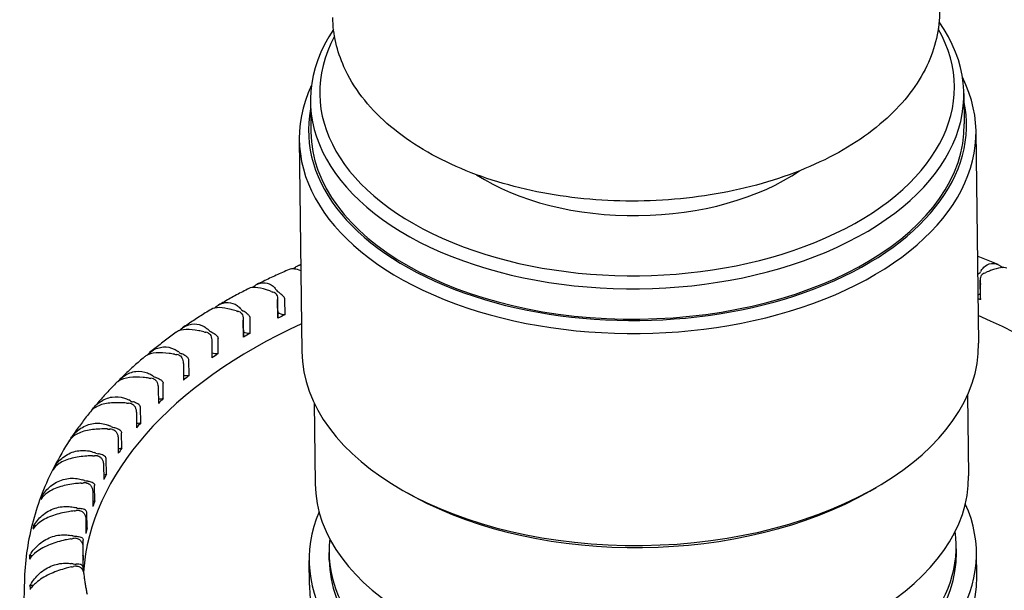
# Model space of a CAD drawing. Units: millimetres. Extents: x 130 to 1742, y 16 to 2270.
# Drawn here: x 373 to 395, y 1774 to 1787 of the extents above; entities that cross this region are included whole.
import ezdxf

# ---------------------------------------------------------------- set-up
doc = ezdxf.new("R2010")
doc.units = ezdxf.units.MM
doc.header["$LTSCALE"] = 8.333333
doc.layers.add('Visible Edges(Hillmar_metric)', color=7, linetype='Continuous', lineweight=25)

msp = doc.modelspace()

# ---------------------------------------------------------------- linework, layer by layer
at = {"layer": 'Visible Edges(Hillmar_metric)'}
for p, q in [((394.485, 1785.119), (394.493, 1784.416)), ((379.319, 1784.933), (379.328, 1784.231)), ((379.059, 1784.052), (379.119, 1779.133)), ((394.766, 1784.244), (394.826, 1779.325)), ((394.87, 1780.359), (394.864, 1780.787)), ((394.874, 1780.335), (394.869, 1780.687)), ((378.554, 1780.255), (378.558, 1779.904)), ((378.56, 1779.922), (378.555, 1780.339)), ((378.729, 1779.99), (378.725, 1780.341)), ((377.763, 1779.469), (377.758, 1779.862)), ((377.759, 1779.813), (377.763, 1779.462)), ((377.921, 1779.556), (377.917, 1779.907)), ((377.029, 1779.335), (377.033, 1778.983)), ((377.178, 1779.085), (377.173, 1779.436)), ((376.369, 1778.822), (376.373, 1778.471)), ((376.503, 1778.579), (376.499, 1778.93)), ((375.902, 1778.043), (375.898, 1778.394)), ((375.784, 1778.28), (375.788, 1777.929)), ((394.57, 1778.125), (394.593, 1776.248)), ((379.405, 1777.94), (379.428, 1776.063)), ((375.278, 1777.712), (375.282, 1777.361)), ((375.379, 1777.479), (375.375, 1777.831)), ((374.939, 1776.893), (374.934, 1777.245)), ((374.854, 1777.121), (374.858, 1776.77)), ((374.516, 1776.513), (374.52, 1776.162)), ((374.582, 1776.288), (374.578, 1776.639)), ((374.265, 1775.891), (374.269, 1775.539)), ((374.314, 1775.668), (374.309, 1776.02)), ((381.73, 1775.762), (381.579, 1775.844)), ((392.299, 1775.891), (392.448, 1775.977)), ((374.134, 1775.038), (374.13, 1775.39)), ((374.104, 1775.259), (374.108, 1774.908)), ((374.045, 1774.402), (374.041, 1774.754)), ((374.034, 1774.623), (374.038, 1774.271)), ((379.753, 1774.289), (379.75, 1774.465)), ((394.311, 1774.467), (394.309, 1774.643)), ((394.784, 1773.902), (394.777, 1774.473)), ((379.294, 1773.713), (379.287, 1774.284)), ((374.044, 1774.036), (374.043, 1774.116)), ((372.681, 1773.875), (372.569, 1770.243))]:
    msp.add_line(p, q, dxfattribs=at)
for centre, major_axis, start_param, end_param in [((386.902, 1785.026), (7.583, 0.093), 2.756431, 6.668347), ((386.9, 1785.202), (7.366, 0.09), 2.827769, 6.597009), ((386.913, 1784.148), (7.854, 0.096), 2.865186, 6.559592), ((386.911, 1784.323), (7.637, 0.093), 3.022424, 6.402354), ((386.911, 1784.323), (7.583, 0.093), 3.141593, 6.283185), ((386.9, 1785.202), (-4.983, -0.061), 0.719131, 2.422461), ((394.667, 1781.021), (0.217, 0.003), 5.648642, 5.968205), ((396.422, 1780.709), (-1.625, -0.02), 5.937766, 5.968205), ((395.08, 1780.845), (-0.217, -0.003), 5.306397, 5.625961), ((394.039, 1781.726), (-1.625, -0.02), 2.164805, 2.195244), ((379.281, 1781.335), (-1.625, -0.02), 0.994993, 1.025433), ((378.337, 1780.402), (-0.217, -0.003), 3.847462, 4.167026), ((377.014, 1780.195), (1.625, 0.02), 0.363625, 0.394065), ((378.731, 1780.6), (-0.217, -0.003), 0.363625, 0.683188), ((394.673, 1780.538), (-0.217, -0.003), 2.266197, 2.687779), ((387.034, 1774.202), (12.999, 0.159), 0.916297, 0.922077), ((395.086, 1780.362), (-0.217, -0.003), 0, 0.188068), ((378.349, 1780.925), (-1.625, -0.02), 1.078769, 1.109209), ((377.541, 1779.95), (-0.217, -0.003), 3.931238, 4.250801), ((376.25, 1779.679), (1.625, 0.02), 0.447401, 0.47784), ((377.905, 1780.166), (0.217, 0.003), 3.588993, 3.908557), ((378.737, 1780.117), (-0.217, -0.003), 0.597146, 1.528481), ((387.034, 1774.202), (12.999, 0.159), 2.25671, 2.273941), ((387.039, 1773.807), (12.999, 0.159), 0.049375, 0.922077), ((387.039, 1773.807), (-12.999, -0.159), 5.361109, 6.235008), ((378.343, 1779.919), (0.217, 0.003), 6.143762, 6.283185), ((377.478, 1780.47), (-1.625, -0.02), 1.162545, 1.192985), ((376.811, 1779.46), (-0.217, -0.003), 4.015014, 4.334577), ((375.562, 1779.128), (1.625, 0.02), 0.531177, 0.561616), ((377.143, 1779.693), (0.217, 0.003), 3.672769, 3.992333), ((377.911, 1779.683), (-0.217, -0.003), 0.804884, 1.612257), ((387.034, 1774.202), (12.999, 0.159), 2.340486, 2.357716), ((377.546, 1779.467), (0.217, 0.003), 6.227538, 6.283185), ((386.973, 1779.229), (7.854, 0.096), 3.141593, 6.283185), ((376.673, 1779.976), (-1.625, -0.02), 1.246321, 1.27676), ((376.152, 1778.937), (-0.217, -0.003), 4.09879, 4.418353), ((374.954, 1778.545), (1.625, 0.02), 0.614952, 0.645392), ((376.451, 1779.186), (0.217, 0.003), 3.756545, 4.076108), ((377.149, 1779.21), (-0.217, -0.003), 0.990866, 1.696032), ((387.034, 1774.202), (12.999, 0.159), 2.424262, 2.441492), ((374.431, 1777.936), (1.625, 0.02), 0.698728, 0.729168), ((375.832, 1778.646), (0.217, 0.003), 3.840321, 4.159884), ((376.456, 1778.703), (-0.217, -0.003), 1.162175, 1.779808), ((387.034, 1774.202), (12.999, 0.159), 2.508037, 2.525268), ((375.941, 1779.444), (-1.625, -0.02), 1.330096, 1.360536), ((375.57, 1778.385), (-0.217, -0.003), 4.182565, 4.502129), ((375.288, 1778.878), (-1.625, -0.02), 1.413872, 1.444312), ((375.068, 1777.806), (-0.217, -0.003), 4.266341, 4.585905), ((373.996, 1777.304), (1.625, 0.02), 0.782504, 0.812944), ((375.292, 1778.08), (0.217, 0.003), 3.924097, 4.24366), ((375.838, 1778.163), (-0.217, -0.003), 1.324374, 1.863584), ((387.034, 1774.202), (12.999, 0.159), 2.591813, 2.609044), ((375.298, 1777.596), (-0.217, -0.003), 1.481862, 1.94736), ((387.034, 1774.202), (12.999, 0.159), 2.675589, 2.69282), ((374.716, 1778.284), (-1.625, -0.02), 1.497648, 1.528088), ((373.652, 1776.653), (1.625, 0.02), 0.86628, 0.896719), ((374.65, 1777.206), (-0.217, -0.003), 4.350117, 4.66968), ((374.835, 1777.489), (0.217, 0.003), 4.007872, 4.327436), ((387.034, 1774.202), (-14.244, -0.174), 5.904919, 5.914226), ((373.658, 1776.17), (-1.625, -0.02), 4.636309, 4.642841), ((373.403, 1775.988), (1.625, 0.02), 0.950056, 0.980495), ((374.463, 1776.878), (0.217, 0.003), 4.091648, 4.411212), ((374.841, 1777.006), (-0.217, -0.003), 1.637772, 2.031136), ((387.034, 1774.202), (-12.999, -0.159), 5.900957, 5.918188), ((374.231, 1777.664), (-1.625, -0.02), 1.581424, 1.611864), ((374.319, 1776.588), (-0.217, -0.003), 4.433893, 4.753456), ((387.034, 1774.202), (-14.244, -0.174), 5.988695, 5.998002), ((373.409, 1775.505), (-1.625, -0.02), 4.711633, 4.726617), ((374.469, 1776.395), (-0.217, -0.003), 1.794865, 2.114911), ((387.034, 1774.202), (-12.999, -0.159), 5.984733, 6.001964), ((373.835, 1777.023), (-1.625, -0.02), 1.6652, 1.695639), ((373.249, 1775.315), (1.625, 0.02), 1.033831, 1.064271), ((374.077, 1775.956), (-0.217, -0.003), 4.517669, 4.837232), ((374.179, 1776.252), (0.217, 0.003), 4.175424, 4.494988), ((387.01, 1776.155), (7.583, 0.093), 3.141593, 6.283185), ((386.975, 1779.054), (-7.637, -0.093), 0.806598, 2.334995), ((387.034, 1774.202), (-14.244, -0.174), 6.072471, 6.081778), ((373.254, 1774.832), (-1.625, -0.02), 4.786576, 4.810393), ((374.185, 1775.769), (-0.217, -0.003), 1.956178, 2.198687), ((387.034, 1774.202), (-12.999, -0.159), 6.068509, 6.08574), ((387.032, 1774.378), (7.745, 0.095), 2.889986, 6.534792), ((373.532, 1776.366), (-1.625, -0.02), 1.748975, 1.779415), ((373.191, 1774.637), (1.625, 0.02), 1.117607, 1.148047), ((373.926, 1775.316), (-0.217, -0.003), 4.601444, 4.921008), ((373.986, 1775.616), (0.217, 0.003), 4.2592, 4.578763), ((387.034, 1774.202), (-14.244, -0.174), 6.156247, 6.165554), ((373.197, 1774.154), (-1.625, -0.02), 4.860972, 4.894169), ((373.992, 1775.133), (-0.217, -0.003), 2.125852, 2.282463), ((387.034, 1774.202), (-12.999, -0.159), 6.152285, 6.169515), ((387.03, 1774.554), (7.279, 0.089), 3.066752, 6.358026), ((373.324, 1775.696), (-1.625, -0.02), 1.832751, 1.863191), ((373.231, 1773.959), (1.625, 0.02), 1.201383, 1.231823), ((373.867, 1774.671), (-0.217, -0.003), 4.68522, 5.004784), ((373.883, 1774.972), (0.217, 0.003), 4.342976, 4.662539), ((387.032, 1774.378), (7.279, 0.089), 3.141593, 6.283185), ((387.034, 1774.202), (-14.244, -0.174), 6.240022, 6.24933), ((373.237, 1773.476), (-1.625, -0.02), 4.934631, 4.977944), ((373.367, 1773.286), (1.625, 0.02), 1.285159, 1.315599), ((373.889, 1774.489), (-0.217, -0.003), 2.310909, 2.366239), ((387.034, 1774.202), (-12.999, -0.159), 6.236061, 6.253291), ((373.212, 1775.02), (-1.625, -0.02), 1.916527, 1.946967), ((373.873, 1774.327), (0.217, 0.003), 4.426751, 4.746315), ((373.9, 1774.026), (-0.217, -0.003), 4.768996, 5.088559), ((387.039, 1773.807), (7.745, 0.095), 3.141593, 6.283185), ((373.373, 1772.803), (-1.625, -0.02), 5.007326, 5.06172), ((387.034, 1774.202), (-14.244, -0.174), 0.040613, 0.04992)]:
    msp.add_ellipse(centre, major_axis=major_axis, ratio=0.585339, start_param=start_param, end_param=end_param, dxfattribs=at)
for points, knots in [([(393.919, 1787.057), (393.925, 1786.615), (393.822, 1786.173), (393.415, 1785.32), (393.099, 1784.912), (392.27, 1784.155), (391.742, 1783.812), (390.537, 1783.244), (389.858, 1783.02), (388.427, 1782.715), (387.676, 1782.633), (386.174, 1782.616), (385.424, 1782.68), (383.992, 1782.95), (383.312, 1783.156), (382.086, 1783.697), (381.541, 1784.033), (380.657, 1784.811), (380.313, 1785.253), (379.932, 1786.102), (379.842, 1786.492), (379.837, 1786.885)], [5.490693, 5.490693, 5.490693, 5.490693, 5.771117, 5.771117, 6.071605, 6.071605, 6.398862, 6.398862, 6.731632, 6.731632, 7.06259, 7.06259, 7.392597, 7.392597, 7.723562, 7.723562, 8.05633, 8.05633, 8.383343, 8.383343, 8.632286, 8.632286, 8.632286, 8.632286]), ([(395.279, 1781.149), (395.229, 1781.171), (395.178, 1781.192), (395.076, 1781.233), (395.025, 1781.254), (394.922, 1781.294), (394.87, 1781.315), (394.813, 1781.337), (394.807, 1781.339), (394.802, 1781.341)], [1.7261625, 1.7261625, 1.7261625, 1.7261625, 1.73937384, 1.73937384, 1.75258519, 1.75258519, 1.76579653, 1.76579653, 1.7671837, 1.7671837, 1.7671837, 1.7671837]), ([(378.915, 1781.048), (378.938, 1781.069), (378.962, 1781.087), (379.022, 1781.121), (379.058, 1781.135), (379.095, 1781.141)], [-0.71087023, -0.71087023, -0.71087023, -0.71087023, -0.69604633, -0.69604633, -0.67577627, -0.67577627, -0.67577627, -0.67577627]), ([(394.889, 1781.012), (394.906, 1781.04), (394.925, 1781.065), (394.997, 1781.138), (395.058, 1781.168), (395.199, 1781.182), (395.275, 1781.16), (395.36, 1781.104), (395.375, 1781.093), (395.39, 1781.08)], [-0.9535302, -0.9535302, -0.9535302, -0.9535302, -0.9379462, -0.9379462, -0.9002379, -0.9002379, -0.8587959, -0.8587959, -0.84971, -0.84971, -0.84971, -0.84971]), ([(395.479, 1781.064), (395.442, 1781.08), (395.395, 1781.084), (395.273, 1781.068), (395.196, 1781.045), (395.072, 1780.997), (395.036, 1780.982), (394.998, 1780.965)], [-0.69040412, -0.69040412, -0.69040412, -0.69040412, -0.65976738, -0.65976738, -0.62554535, -0.62554535, -0.61215044, -0.61215044, -0.61215044, -0.61215044]), ([(378.823, 1781.034), (378.772, 1781.012), (378.721, 1780.99), (378.62, 1780.946), (378.57, 1780.923), (378.47, 1780.877), (378.42, 1780.854), (378.321, 1780.808), (378.272, 1780.784), (378.174, 1780.737), (378.125, 1780.713), (378.076, 1780.689)], [2.9828575, 2.9828575, 2.9828575, 2.9828575, 2.9961334, 2.9961334, 3.00940931, 3.00940931, 3.02268521, 3.02268521, 3.03596111, 3.03596111, 3.04923702, 3.04923702, 3.04923702, 3.04923702]), ([(379.096, 1781.008), (379.041, 1781.027), (378.991, 1781.04), (378.897, 1781.052), (378.856, 1781.049), (378.823, 1781.034)], [-0.13829492, -0.13829492, -0.13829492, -0.13829492, -0.11441275, -0.11441275, -0.08641861, -0.08641861, -0.08641861, -0.08641861]), ([(394.842, 1780.948), (394.841, 1780.947), (394.84, 1780.946), (394.829, 1780.938), (394.818, 1780.929), (394.807, 1780.919)], [-0.071542898, -0.071542898, -0.071542898, -0.071542898, -0.071078312, -0.071078312, -0.067075408, -0.067075408, -0.067075408, -0.067075408]), ([(394.908, 1780.92), (394.905, 1780.918), (394.903, 1780.916), (394.89, 1780.903), (394.883, 1780.891), (394.871, 1780.861), (394.867, 1780.842), (394.864, 1780.799), (394.865, 1780.774), (394.867, 1780.734), (394.868, 1780.717), (394.869, 1780.696), (394.869, 1780.691), (394.869, 1780.687)], [0.02433332, 0.02433332, 0.02433332, 0.02433332, 0.02556104, 0.02556104, 0.03019803, 0.03019803, 0.03560126, 0.03560126, 0.04245151, 0.04245151, 0.04722262, 0.04722262, 0.0487105, 0.0487105, 0.0487105, 0.0487105]), ([(378.406, 1780.527), (378.369, 1780.54), (378.333, 1780.553), (378.201, 1780.595), (378.116, 1780.615), (377.981, 1780.624), (377.93, 1780.616), (377.89, 1780.596)], [-0.16243352, -0.16243352, -0.16243352, -0.16243352, -0.14961148, -0.14961148, -0.11441275, -0.11441275, -0.08306977, -0.08306977, -0.08306977, -0.08306977]), ([(377.973, 1780.619), (377.998, 1780.641), (378.024, 1780.66), (378.119, 1780.715), (378.192, 1780.733), (378.331, 1780.722), (378.395, 1780.694), (378.472, 1780.626), (378.492, 1780.604), (378.51, 1780.579)], [-0.71101102, -0.71101102, -0.71101102, -0.71101102, -0.69604633, -0.69604633, -0.65976738, -0.65976738, -0.62554535, -0.62554535, -0.61215044, -0.61215044, -0.61215044, -0.61215044]), ([(377.89, 1780.596), (377.841, 1780.571), (377.793, 1780.546), (377.697, 1780.495), (377.649, 1780.47), (377.554, 1780.419), (377.507, 1780.393), (377.413, 1780.341), (377.366, 1780.315), (377.273, 1780.262), (377.227, 1780.235), (377.181, 1780.208)], [3.06632897, 3.06632897, 3.06632897, 3.06632897, 3.07974007, 3.07974007, 3.09315118, 3.09315118, 3.10656229, 3.10656229, 3.11997339, 3.11997339, 3.1333845, 3.1333845, 3.1333845, 3.1333845]), ([(378.501, 1780.486), (378.502, 1780.485), (378.503, 1780.485), (378.516, 1780.475), (378.526, 1780.464), (378.542, 1780.433), (378.547, 1780.413), (378.554, 1780.37), (378.555, 1780.347), (378.555, 1780.309), (378.554, 1780.294), (378.554, 1780.27), (378.554, 1780.263), (378.554, 1780.255)], [-0.0715429, -0.0715429, -0.0715429, -0.0715429, -0.07107831, -0.07107831, -0.06655053, -0.06655053, -0.06110151, -0.06110151, -0.05532594, -0.05532594, -0.05110877, -0.05110877, -0.0487105, -0.0487105, -0.0487105, -0.0487105]), ([(378.725, 1780.341), (378.725, 1780.346), (378.724, 1780.35), (378.72, 1780.369), (378.713, 1780.383), (378.693, 1780.412), (378.676, 1780.428), (378.642, 1780.458), (378.627, 1780.471), (378.598, 1780.493), (378.585, 1780.503), (378.57, 1780.514), (378.567, 1780.516), (378.564, 1780.518)], [-0.0487105, -0.0487105, -0.0487105, -0.0487105, -0.04722262, -0.04722262, -0.04245151, -0.04245151, -0.03560126, -0.03560126, -0.03019803, -0.03019803, -0.02556104, -0.02556104, -0.02433332, -0.02433332, -0.02433332, -0.02433332]), ([(377.089, 1780.14), (377.117, 1780.166), (377.148, 1780.189), (377.251, 1780.249), (377.33, 1780.272), (377.483, 1780.267), (377.554, 1780.243), (377.643, 1780.179), (377.666, 1780.158), (377.688, 1780.134)], [-0.7122529, -0.7122529, -0.7122529, -0.7122529, -0.6960463, -0.6960463, -0.6597674, -0.6597674, -0.6255453, -0.6255453, -0.6121504, -0.6121504, -0.6121504, -0.6121504]), ([(377.015, 1780.11), (376.969, 1780.082), (376.923, 1780.054), (376.833, 1779.998), (376.788, 1779.97), (376.699, 1779.913), (376.654, 1779.884), (376.566, 1779.827), (376.522, 1779.798), (376.435, 1779.739), (376.392, 1779.71), (376.349, 1779.68)], [3.14971883, 3.14971883, 3.14971883, 3.14971883, 3.16330074, 3.16330074, 3.17688265, 3.17688265, 3.19046456, 3.19046456, 3.20404647, 3.20404647, 3.21762838, 3.21762838, 3.21762838, 3.21762838]), ([(377.592, 1780.077), (377.553, 1780.089), (377.514, 1780.099), (377.374, 1780.135), (377.283, 1780.15), (377.127, 1780.152), (377.064, 1780.139), (377.015, 1780.11)], [-0.16243352, -0.16243352, -0.16243352, -0.16243352, -0.14961148, -0.14961148, -0.11441275, -0.11441275, -0.07909572, -0.07909572, -0.07909572, -0.07909572]), ([(377.692, 1780.042), (377.693, 1780.041), (377.695, 1780.04), (377.709, 1780.031), (377.719, 1780.02), (377.738, 1779.99), (377.745, 1779.971), (377.755, 1779.928), (377.757, 1779.905), (377.758, 1779.868), (377.758, 1779.852), (377.758, 1779.829), (377.759, 1779.821), (377.759, 1779.813)], [-0.0715429, -0.0715429, -0.0715429, -0.0715429, -0.07107831, -0.07107831, -0.06655053, -0.06655053, -0.06110151, -0.06110151, -0.05532594, -0.05532594, -0.05110877, -0.05110877, -0.0487105, -0.0487105, -0.0487105, -0.0487105]), ([(377.917, 1779.907), (377.917, 1779.912), (377.916, 1779.916), (377.913, 1779.935), (377.905, 1779.948), (377.885, 1779.976), (377.868, 1779.992), (377.834, 1780.02), (377.817, 1780.032), (377.787, 1780.053), (377.773, 1780.062), (377.756, 1780.072), (377.753, 1780.074), (377.75, 1780.076)], [-0.0487105, -0.0487105, -0.0487105, -0.0487105, -0.04722262, -0.04722262, -0.04245151, -0.04245151, -0.03560126, -0.03560126, -0.03019803, -0.03019803, -0.02556104, -0.02556104, -0.02433332, -0.02433332, -0.02433332, -0.02433332]), ([(376.269, 1779.614), (376.302, 1779.646), (376.338, 1779.674), (376.451, 1779.744), (376.535, 1779.77), (376.701, 1779.773), (376.779, 1779.753), (376.879, 1779.694), (376.906, 1779.674), (376.931, 1779.651)], [-0.7145658, -0.7145658, -0.7145658, -0.7145658, -0.6960463, -0.6960463, -0.6597674, -0.6597674, -0.6255454, -0.6255454, -0.6121504, -0.6121504, -0.6121504, -0.6121504]), ([(376.204, 1779.579), (376.161, 1779.548), (376.119, 1779.518), (376.034, 1779.456), (375.992, 1779.425), (375.909, 1779.362), (375.868, 1779.33), (375.786, 1779.267), (375.745, 1779.235), (375.665, 1779.171), (375.625, 1779.138), (375.585, 1779.106)], [3.23301228, 3.23301228, 3.23301228, 3.23301228, 3.24680658, 3.24680658, 3.26060089, 3.26060089, 3.27439519, 3.27439519, 3.2881895, 3.2881895, 3.3019838, 3.3019838, 3.3019838, 3.3019838]), ([(376.843, 1779.59), (376.803, 1779.599), (376.763, 1779.608), (376.616, 1779.636), (376.519, 1779.647), (376.342, 1779.641), (376.268, 1779.622), (376.209, 1779.582), (376.206, 1779.58), (376.204, 1779.579)], [-0.16243352, -0.16243352, -0.16243352, -0.16243352, -0.14961148, -0.14961148, -0.11441275, -0.11441275, -0.07590843, -0.07590843, -0.07442174, -0.07442174, -0.07442174, -0.07442174]), ([(376.948, 1779.559), (376.95, 1779.559), (376.951, 1779.558), (376.966, 1779.55), (376.978, 1779.539), (377, 1779.51), (377.008, 1779.491), (377.021, 1779.449), (377.024, 1779.426), (377.027, 1779.389), (377.028, 1779.373), (377.028, 1779.35), (377.029, 1779.342), (377.029, 1779.335)], [-0.0715429, -0.0715429, -0.0715429, -0.0715429, -0.07107831, -0.07107831, -0.06655053, -0.06655053, -0.06110151, -0.06110151, -0.05532594, -0.05532594, -0.05110877, -0.05110877, -0.0487105, -0.0487105, -0.0487105, -0.0487105]), ([(377.001, 1779.596), (377.005, 1779.594), (377.008, 1779.593), (377.026, 1779.584), (377.04, 1779.575), (377.072, 1779.556), (377.089, 1779.545), (377.124, 1779.518), (377.141, 1779.503), (377.162, 1779.476), (377.169, 1779.464), (377.173, 1779.445), (377.173, 1779.441), (377.173, 1779.436)], [0.02433332, 0.02433332, 0.02433332, 0.02433332, 0.02556104, 0.02556104, 0.03019803, 0.03019803, 0.03560126, 0.03560126, 0.04245151, 0.04245151, 0.04722262, 0.04722262, 0.0487105, 0.0487105, 0.0487105, 0.0487105]), ([(375.518, 1779.042), (375.556, 1779.084), (375.6, 1779.121), (375.726, 1779.201), (375.815, 1779.231), (375.991, 1779.243), (376.077, 1779.227), (376.187, 1779.173), (376.217, 1779.155), (376.245, 1779.133)], [-0.7179657, -0.7179657, -0.7179657, -0.7179657, -0.6960463, -0.6960463, -0.6597674, -0.6597674, -0.6255454, -0.6255454, -0.6121504, -0.6121504, -0.6121504, -0.6121504]), ([(376.166, 1779.068), (376.124, 1779.076), (376.083, 1779.082), (375.93, 1779.103), (375.828, 1779.109), (375.639, 1779.094), (375.559, 1779.07), (375.484, 1779.022), (375.474, 1779.014), (375.463, 1779.005)], [-0.16243352, -0.16243352, -0.16243352, -0.16243352, -0.14961148, -0.14961148, -0.11441275, -0.11441275, -0.07590843, -0.07590843, -0.06895727, -0.06895727, -0.06895727, -0.06895727]), ([(376.276, 1779.043), (376.277, 1779.042), (376.279, 1779.041), (376.295, 1779.034), (376.308, 1779.024), (376.332, 1778.996), (376.342, 1778.978), (376.357, 1778.936), (376.362, 1778.914), (376.366, 1778.877), (376.368, 1778.861), (376.369, 1778.838), (376.369, 1778.83), (376.369, 1778.822)], [-0.0715429, -0.0715429, -0.0715429, -0.0715429, -0.07107831, -0.07107831, -0.06655053, -0.06655053, -0.06110151, -0.06110151, -0.05532594, -0.05532594, -0.05110877, -0.05110877, -0.0487105, -0.0487105, -0.0487105, -0.0487105]), ([(376.499, 1778.93), (376.499, 1778.935), (376.498, 1778.939), (376.494, 1778.958), (376.487, 1778.97), (376.467, 1778.996), (376.45, 1779.01), (376.414, 1779.035), (376.397, 1779.045), (376.364, 1779.063), (376.349, 1779.071), (376.331, 1779.079), (376.327, 1779.081), (376.323, 1779.082)], [-0.0487105, -0.0487105, -0.0487105, -0.0487105, -0.04722262, -0.04722262, -0.04245151, -0.04245151, -0.03560126, -0.03560126, -0.03019803, -0.03019803, -0.02556104, -0.02556104, -0.02433332, -0.02433332, -0.02433332, -0.02433332]), ([(375.463, 1779.005), (375.424, 1778.971), (375.384, 1778.938), (375.306, 1778.87), (375.268, 1778.836), (375.191, 1778.767), (375.153, 1778.733), (375.078, 1778.663), (375.041, 1778.628), (374.967, 1778.558), (374.931, 1778.523), (374.895, 1778.487)], [3.31619611, 3.31619611, 3.31619611, 3.31619611, 3.33024909, 3.33024909, 3.34430207, 3.34430207, 3.35835505, 3.35835505, 3.37240803, 3.37240803, 3.38646102, 3.38646102, 3.38646102, 3.38646102]), ([(374.841, 1778.428), (374.886, 1778.484), (374.939, 1778.532), (375.08, 1778.625), (375.173, 1778.66), (375.359, 1778.681), (375.451, 1778.669), (375.571, 1778.621), (375.604, 1778.604), (375.635, 1778.584)], [-0.7225009, -0.7225009, -0.7225009, -0.7225009, -0.6960463, -0.6960463, -0.6597674, -0.6597674, -0.6255454, -0.6255454, -0.6121504, -0.6121504, -0.6121504, -0.6121504]), ([(374.797, 1778.39), (374.761, 1778.353), (374.725, 1778.317), (374.655, 1778.243), (374.62, 1778.205), (374.551, 1778.131), (374.516, 1778.093), (374.449, 1778.017), (374.416, 1777.979), (374.35, 1777.903), (374.317, 1777.865), (374.285, 1777.826)], [3.39926296, 3.39926296, 3.39926296, 3.39926296, 3.41362201, 3.41362201, 3.42798106, 3.42798106, 3.44234012, 3.44234012, 3.45669917, 3.45669917, 3.47105822, 3.47105822, 3.47105822, 3.47105822]), ([(375.565, 1778.515), (375.523, 1778.521), (375.48, 1778.526), (375.322, 1778.539), (375.216, 1778.539), (375.016, 1778.514), (374.93, 1778.487), (374.838, 1778.427), (374.816, 1778.409), (374.797, 1778.39)], [-0.16243352, -0.16243352, -0.16243352, -0.16243352, -0.14961148, -0.14961148, -0.11441275, -0.11441275, -0.07590843, -0.07590843, -0.06261521, -0.06261521, -0.06261521, -0.06261521]), ([(375.678, 1778.496), (375.68, 1778.495), (375.681, 1778.494), (375.698, 1778.488), (375.712, 1778.479), (375.739, 1778.452), (375.75, 1778.434), (375.768, 1778.393), (375.774, 1778.371), (375.78, 1778.334), (375.782, 1778.319), (375.783, 1778.295), (375.784, 1778.288), (375.784, 1778.28)], [-0.0715429, -0.0715429, -0.0715429, -0.0715429, -0.07107831, -0.07107831, -0.06655053, -0.06655053, -0.06110151, -0.06110151, -0.05532594, -0.05532594, -0.05110877, -0.05110877, -0.0487105, -0.0487105, -0.0487105, -0.0487105]), ([(375.72, 1778.537), (375.724, 1778.536), (375.728, 1778.534), (375.747, 1778.527), (375.763, 1778.52), (375.797, 1778.504), (375.814, 1778.495), (375.85, 1778.472), (375.867, 1778.458), (375.887, 1778.433), (375.894, 1778.422), (375.897, 1778.403), (375.898, 1778.399), (375.898, 1778.394)], [0.02433332, 0.02433332, 0.02433332, 0.02433332, 0.02556104, 0.02556104, 0.03019803, 0.03019803, 0.03560126, 0.03560126, 0.04245151, 0.04245151, 0.04722262, 0.04722262, 0.0487105, 0.0487105, 0.0487105, 0.0487105]), ([(375.045, 1777.936), (375.001, 1777.939), (374.958, 1777.942), (374.797, 1777.947), (374.686, 1777.942), (374.478, 1777.907), (374.386, 1777.875), (374.273, 1777.801), (374.24, 1777.771), (374.211, 1777.736)], [-0.1624335, -0.1624335, -0.1624335, -0.1624335, -0.1496115, -0.1496115, -0.1144128, -0.1144128, -0.0759084, -0.0759084, -0.0553232, -0.0553232, -0.0553232, -0.0553232]), ([(374.245, 1777.773), (374.295, 1777.846), (374.36, 1777.911), (374.518, 1778.02), (374.614, 1778.06), (374.809, 1778.091), (374.906, 1778.083), (375.035, 1778.041), (375.07, 1778.026), (375.104, 1778.008)], [-0.7282375, -0.7282375, -0.7282375, -0.7282375, -0.6960463, -0.6960463, -0.6597674, -0.6597674, -0.6255454, -0.6255454, -0.6121504, -0.6121504, -0.6121504, -0.6121504]), ([(375.16, 1777.922), (375.162, 1777.921), (375.164, 1777.921), (375.181, 1777.915), (375.196, 1777.907), (375.225, 1777.881), (375.237, 1777.864), (375.258, 1777.824), (375.265, 1777.802), (375.273, 1777.766), (375.275, 1777.75), (375.277, 1777.727), (375.278, 1777.719), (375.278, 1777.712)], [-0.0715429, -0.0715429, -0.0715429, -0.0715429, -0.07107831, -0.07107831, -0.06655053, -0.06655053, -0.06110151, -0.06110151, -0.05532594, -0.05532594, -0.05110877, -0.05110877, -0.0487105, -0.0487105, -0.0487105, -0.0487105]), ([(375.375, 1777.831), (375.375, 1777.835), (375.375, 1777.84), (375.371, 1777.858), (375.364, 1777.87), (375.345, 1777.894), (375.328, 1777.906), (375.293, 1777.927), (375.275, 1777.936), (375.241, 1777.951), (375.224, 1777.956), (375.204, 1777.963), (375.2, 1777.964), (375.196, 1777.965)], [-0.0487105, -0.0487105, -0.0487105, -0.0487105, -0.04722262, -0.04722262, -0.04245151, -0.04245151, -0.03560126, -0.03560126, -0.03019803, -0.03019803, -0.02556104, -0.02556104, -0.02433332, -0.02433332, -0.02433332, -0.02433332]), ([(374.211, 1777.736), (374.179, 1777.696), (374.147, 1777.656), (374.085, 1777.576), (374.054, 1777.536), (373.993, 1777.454), (373.963, 1777.414), (373.904, 1777.332), (373.875, 1777.291), (373.818, 1777.208), (373.79, 1777.166), (373.763, 1777.125)], [3.48221801, 3.48221801, 3.48221801, 3.48221801, 3.49692464, 3.49692464, 3.51163126, 3.51163126, 3.52633789, 3.52633789, 3.54104451, 3.54104451, 3.55575114, 3.55575114, 3.55575114, 3.55575114]), ([(373.76, 1777.12), (373.812, 1777.2), (373.879, 1777.272), (374.044, 1777.391), (374.142, 1777.436), (374.345, 1777.476), (374.446, 1777.474), (374.583, 1777.438), (374.621, 1777.425), (374.657, 1777.408)], [-0.7295804, -0.7295804, -0.7295804, -0.7295804, -0.6960463, -0.6960463, -0.6597674, -0.6597674, -0.6255454, -0.6255454, -0.6121504, -0.6121504, -0.6121504, -0.6121504]), ([(374.609, 1777.334), (374.565, 1777.335), (374.521, 1777.335), (374.357, 1777.333), (374.243, 1777.322), (374.027, 1777.277), (373.931, 1777.24), (373.795, 1777.15), (373.748, 1777.103), (373.712, 1777.047)], [-0.1624335, -0.1624335, -0.1624335, -0.1624335, -0.1496115, -0.1496115, -0.1144128, -0.1144128, -0.0759084, -0.0759084, -0.0473906, -0.0473906, -0.0473906, -0.0473906]), ([(374.726, 1777.325), (374.727, 1777.325), (374.729, 1777.324), (374.748, 1777.32), (374.763, 1777.312), (374.794, 1777.288), (374.808, 1777.271), (374.83, 1777.233), (374.838, 1777.211), (374.848, 1777.175), (374.851, 1777.159), (374.853, 1777.137), (374.854, 1777.129), (374.854, 1777.121)], [-0.0715429, -0.0715429, -0.0715429, -0.0715429, -0.07107831, -0.07107831, -0.06655053, -0.06655053, -0.06110151, -0.06110151, -0.05532594, -0.05532594, -0.05110877, -0.05110877, -0.0487105, -0.0487105, -0.0487105, -0.0487105]), ([(374.755, 1777.37), (374.759, 1777.369), (374.764, 1777.368), (374.784, 1777.363), (374.801, 1777.358), (374.836, 1777.345), (374.853, 1777.337), (374.889, 1777.318), (374.905, 1777.306), (374.924, 1777.283), (374.93, 1777.272), (374.934, 1777.253), (374.934, 1777.249), (374.934, 1777.245)], [0.02433332, 0.02433332, 0.02433332, 0.02433332, 0.02556104, 0.02556104, 0.03019803, 0.03019803, 0.03560126, 0.03560126, 0.04245151, 0.04245151, 0.04722262, 0.04722262, 0.0487105, 0.0487105, 0.0487105, 0.0487105]), ([(373.729, 1777.074), (373.601, 1776.876), (373.483, 1776.674), (373.27, 1776.264), (373.175, 1776.055), (373.009, 1775.631), (372.938, 1775.416), (372.821, 1774.981), (372.775, 1774.762), (372.708, 1774.32), (372.688, 1774.097), (372.681, 1773.875)], [3.5617548, 3.5617548, 3.5617548, 3.5617548, 3.6311781, 3.6311781, 3.7006014, 3.7006014, 3.7700247, 3.7700247, 3.839448, 3.839448, 3.9088713, 3.9088713, 3.9088713, 3.9088713]), ([(373.374, 1776.456), (373.426, 1776.539), (373.494, 1776.614), (373.661, 1776.741), (373.761, 1776.791), (373.97, 1776.841), (374.075, 1776.844), (374.219, 1776.816), (374.259, 1776.804), (374.297, 1776.79)], [-0.7295804, -0.7295804, -0.7295804, -0.7295804, -0.6960463, -0.6960463, -0.6597674, -0.6597674, -0.6255454, -0.6255454, -0.6121504, -0.6121504, -0.6121504, -0.6121504]), ([(374.578, 1776.639), (374.578, 1776.644), (374.578, 1776.648), (374.574, 1776.666), (374.568, 1776.677), (374.55, 1776.699), (374.534, 1776.711), (374.499, 1776.728), (374.482, 1776.735), (374.447, 1776.746), (374.43, 1776.751), (374.409, 1776.755), (374.405, 1776.756), (374.4, 1776.756)], [-0.0487105, -0.0487105, -0.0487105, -0.0487105, -0.04722262, -0.04722262, -0.04245151, -0.04245151, -0.03560126, -0.03560126, -0.03019803, -0.03019803, -0.02556104, -0.02556104, -0.02433332, -0.02433332, -0.02433332, -0.02433332]), ([(374.26, 1776.713), (374.215, 1776.712), (374.171, 1776.71), (374.006, 1776.699), (373.89, 1776.683), (373.668, 1776.627), (373.568, 1776.586), (373.425, 1776.488), (373.375, 1776.439), (373.337, 1776.381)], [-0.1624335, -0.1624335, -0.1624335, -0.1624335, -0.1496115, -0.1496115, -0.1144128, -0.1144128, -0.0759084, -0.0759084, -0.0473906, -0.0473906, -0.0473906, -0.0473906]), ([(374.377, 1776.71), (374.379, 1776.71), (374.381, 1776.71), (374.4, 1776.706), (374.416, 1776.699), (374.448, 1776.677), (374.463, 1776.661), (374.488, 1776.623), (374.498, 1776.602), (374.509, 1776.566), (374.512, 1776.551), (374.515, 1776.528), (374.516, 1776.52), (374.516, 1776.513)], [-0.0715429, -0.0715429, -0.0715429, -0.0715429, -0.07107831, -0.07107831, -0.06655053, -0.06655053, -0.06110151, -0.06110151, -0.05532594, -0.05532594, -0.05110877, -0.05110877, -0.0487105, -0.0487105, -0.0487105, -0.0487105]), ([(374, 1776.078), (373.956, 1776.075), (373.912, 1776.071), (373.746, 1776.052), (373.629, 1776.03), (373.402, 1775.963), (373.299, 1775.916), (373.151, 1775.811), (373.098, 1775.76), (373.058, 1775.7)], [-0.1624335, -0.1624335, -0.1624335, -0.1624335, -0.1496115, -0.1496115, -0.1144128, -0.1144128, -0.0759084, -0.0759084, -0.0473906, -0.0473906, -0.0473906, -0.0473906]), ([(373.084, 1775.776), (373.136, 1775.862), (373.204, 1775.94), (373.371, 1776.076), (373.472, 1776.13), (373.686, 1776.191), (373.794, 1776.199), (373.944, 1776.178), (373.986, 1776.169), (374.027, 1776.156)], [-0.7295804, -0.7295804, -0.7295804, -0.7295804, -0.6960463, -0.6960463, -0.6597674, -0.6597674, -0.6255454, -0.6255454, -0.6121504, -0.6121504, -0.6121504, -0.6121504]), ([(374.118, 1776.081), (374.12, 1776.081), (374.122, 1776.081), (374.141, 1776.078), (374.158, 1776.071), (374.191, 1776.051), (374.207, 1776.036), (374.234, 1775.999), (374.245, 1775.979), (374.257, 1775.944), (374.261, 1775.928), (374.264, 1775.906), (374.265, 1775.898), (374.265, 1775.891)], [-0.0715429, -0.0715429, -0.0715429, -0.0715429, -0.07107831, -0.07107831, -0.06655053, -0.06655053, -0.06110151, -0.06110151, -0.05532594, -0.05532594, -0.05110877, -0.05110877, -0.0487105, -0.0487105, -0.0487105, -0.0487105]), ([(374.134, 1776.128), (374.139, 1776.128), (374.143, 1776.127), (374.165, 1776.124), (374.182, 1776.12), (374.216, 1776.111), (374.233, 1776.105), (374.267, 1776.089), (374.282, 1776.078), (374.3, 1776.057), (374.306, 1776.046), (374.309, 1776.029), (374.309, 1776.024), (374.309, 1776.02)], [0.02433332, 0.02433332, 0.02433332, 0.02433332, 0.02556104, 0.02556104, 0.03019803, 0.03019803, 0.03560126, 0.03560126, 0.04245151, 0.04245151, 0.04722262, 0.04722262, 0.0487105, 0.0487105, 0.0487105, 0.0487105]), ([(373.832, 1775.433), (373.788, 1775.428), (373.744, 1775.422), (373.58, 1775.395), (373.462, 1775.367), (373.232, 1775.288), (373.126, 1775.237), (372.973, 1775.124), (372.919, 1775.07), (372.877, 1775.008)], [-0.1624335, -0.1624335, -0.1624335, -0.1624335, -0.1496115, -0.1496115, -0.1144128, -0.1144128, -0.0759084, -0.0759084, -0.0473906, -0.0473906, -0.0473906, -0.0473906]), ([(372.892, 1775.086), (372.943, 1775.173), (373.01, 1775.255), (373.178, 1775.399), (373.279, 1775.459), (373.495, 1775.53), (373.606, 1775.544), (373.762, 1775.53), (373.805, 1775.523), (373.847, 1775.512)], [-0.7295804, -0.7295804, -0.7295804, -0.7295804, -0.6960463, -0.6960463, -0.6597674, -0.6597674, -0.6255454, -0.6255454, -0.6121504, -0.6121504, -0.6121504, -0.6121504]), ([(373.949, 1775.442), (373.951, 1775.442), (373.953, 1775.442), (373.972, 1775.44), (373.989, 1775.434), (374.024, 1775.416), (374.041, 1775.401), (374.07, 1775.366), (374.081, 1775.346), (374.095, 1775.312), (374.1, 1775.297), (374.103, 1775.274), (374.104, 1775.266), (374.104, 1775.259)], [-0.0715429, -0.0715429, -0.0715429, -0.0715429, -0.07107831, -0.07107831, -0.06655053, -0.06655053, -0.06110151, -0.06110151, -0.05532594, -0.05532594, -0.05110877, -0.05110877, -0.0487105, -0.0487105, -0.0487105, -0.0487105]), ([(374.13, 1775.39), (374.13, 1775.394), (374.129, 1775.398), (374.126, 1775.416), (374.121, 1775.427), (374.104, 1775.447), (374.09, 1775.457), (374.057, 1775.471), (374.04, 1775.476), (374.006, 1775.484), (373.989, 1775.487), (373.967, 1775.489), (373.963, 1775.489), (373.958, 1775.49)], [-0.0487105, -0.0487105, -0.0487105, -0.0487105, -0.04722262, -0.04722262, -0.04245151, -0.04245151, -0.03560126, -0.03560126, -0.03019803, -0.03019803, -0.02556104, -0.02556104, -0.02433332, -0.02433332, -0.02433332, -0.02433332]), ([(373.756, 1774.783), (373.713, 1774.776), (373.67, 1774.768), (373.507, 1774.732), (373.39, 1774.699), (373.159, 1774.609), (373.051, 1774.552), (372.895, 1774.432), (372.839, 1774.375), (372.795, 1774.311)], [-0.1624335, -0.1624335, -0.1624335, -0.1624335, -0.1496115, -0.1496115, -0.1144128, -0.1144128, -0.0759084, -0.0759084, -0.0473906, -0.0473906, -0.0473906, -0.0473906]), ([(372.799, 1774.389), (372.849, 1774.479), (372.915, 1774.564), (373.081, 1774.716), (373.182, 1774.781), (373.4, 1774.863), (373.513, 1774.882), (373.672, 1774.876), (373.716, 1774.871), (373.76, 1774.863)], [-0.7295804, -0.7295804, -0.7295804, -0.7295804, -0.6960463, -0.6960463, -0.6597674, -0.6597674, -0.6255454, -0.6255454, -0.6121504, -0.6121504, -0.6121504, -0.6121504]), ([(373.872, 1774.798), (373.873, 1774.798), (373.875, 1774.798), (373.895, 1774.797), (373.913, 1774.792), (373.949, 1774.775), (373.966, 1774.761), (373.997, 1774.728), (374.009, 1774.708), (374.024, 1774.675), (374.029, 1774.66), (374.033, 1774.638), (374.034, 1774.63), (374.034, 1774.623)], [-0.0715429, -0.0715429, -0.0715429, -0.0715429, -0.07107831, -0.07107831, -0.06655053, -0.06655053, -0.06110151, -0.06110151, -0.05532594, -0.05532594, -0.05110877, -0.05110877, -0.0487105, -0.0487105, -0.0487105, -0.0487105]), ([(373.874, 1774.846), (373.879, 1774.845), (373.883, 1774.845), (373.905, 1774.844), (373.922, 1774.842), (373.956, 1774.836), (373.972, 1774.832), (374.004, 1774.819), (374.017, 1774.81), (374.033, 1774.79), (374.038, 1774.78), (374.04, 1774.763), (374.041, 1774.758), (374.041, 1774.754)], [0.02433332, 0.02433332, 0.02433332, 0.02433332, 0.02556104, 0.02556104, 0.03019803, 0.03019803, 0.03560126, 0.03560126, 0.04245151, 0.04245151, 0.04722262, 0.04722262, 0.0487105, 0.0487105, 0.0487105, 0.0487105]), ([(372.806, 1773.69), (372.855, 1773.783), (372.919, 1773.871), (373.082, 1774.032), (373.183, 1774.101), (373.4, 1774.194), (373.514, 1774.219), (373.676, 1774.221), (373.721, 1774.218), (373.766, 1774.212)], [-0.7295804, -0.7295804, -0.7295804, -0.7295804, -0.6960463, -0.6960463, -0.6597674, -0.6597674, -0.6255454, -0.6255454, -0.6121504, -0.6121504, -0.6121504, -0.6121504]), ([(374.031, 1774.395), (374.031, 1774.377), (374.031, 1774.359), (374.032, 1774.322), (374.033, 1774.304), (374.034, 1774.268), (374.035, 1774.25), (374.037, 1774.214), (374.038, 1774.195), (374.04, 1774.159), (374.041, 1774.141), (374.043, 1774.123)], [3.93408462, 3.93408462, 3.93408462, 3.93408462, 3.94141845, 3.94141845, 3.94875228, 3.94875228, 3.95608612, 3.95608612, 3.96341995, 3.96341995, 3.97075379, 3.97075379, 3.97075379, 3.97075379]), ([(373.773, 1774.132), (373.732, 1774.123), (373.69, 1774.113), (373.53, 1774.07), (373.414, 1774.031), (373.183, 1773.929), (373.074, 1773.867), (372.915, 1773.739), (372.858, 1773.679), (372.813, 1773.613)], [-0.1624335, -0.1624335, -0.1624335, -0.1624335, -0.1496115, -0.1496115, -0.1144128, -0.1144128, -0.0759084, -0.0759084, -0.0473906, -0.0473906, -0.0473906, -0.0473906]), ([(374.043, 1774.116), (374.043, 1774.121), (374.043, 1774.125), (374.04, 1774.143), (374.035, 1774.153), (374.021, 1774.172), (374.008, 1774.18), (373.978, 1774.191), (373.963, 1774.195), (373.93, 1774.2), (373.913, 1774.201), (373.892, 1774.201), (373.887, 1774.2), (373.882, 1774.2)], [-0.0487105, -0.0487105, -0.0487105, -0.0487105, -0.04722262, -0.04722262, -0.04245151, -0.04245151, -0.03560126, -0.03560126, -0.03019803, -0.03019803, -0.02556104, -0.02556104, -0.02433332, -0.02433332, -0.02433332, -0.02433332]), ([(373.887, 1774.153), (373.888, 1774.153), (373.89, 1774.153), (373.91, 1774.153), (373.928, 1774.149), (373.965, 1774.134), (373.983, 1774.121), (374.015, 1774.089), (374.028, 1774.07), (374.044, 1774.037), (374.049, 1774.023), (374.053, 1774.004), (374.054, 1774), (374.054, 1773.996)], [-0.0715429, -0.0715429, -0.0715429, -0.0715429, -0.07107831, -0.07107831, -0.06655053, -0.06655053, -0.06110151, -0.06110151, -0.05532594, -0.05532594, -0.05110877, -0.05110877, -0.04979374, -0.04979374, -0.04979374, -0.04979374]), ([(374.054, 1773.996), (374.058, 1773.963), (374.061, 1773.93), (374.07, 1773.864), (374.074, 1773.831), (374.084, 1773.765), (374.09, 1773.732), (374.101, 1773.666), (374.107, 1773.633), (374.12, 1773.568), (374.127, 1773.535), (374.134, 1773.502)], [3.98792774, 3.98792774, 3.98792774, 3.98792774, 4.00128206, 4.00128206, 4.01463639, 4.01463639, 4.02799071, 4.02799071, 4.04134503, 4.04134503, 4.05469936, 4.05469936, 4.05469936, 4.05469936])]:
    msp.add_open_spline(points, degree=3, knots=knots, dxfattribs=at)
msp.add_open_spline([(379.095, 1781.149), (379.072, 1781.14), (379.05, 1781.131), (379.027, 1781.121)], degree=3, dxfattribs=at)

doc.saveas('drawing.dxf')
